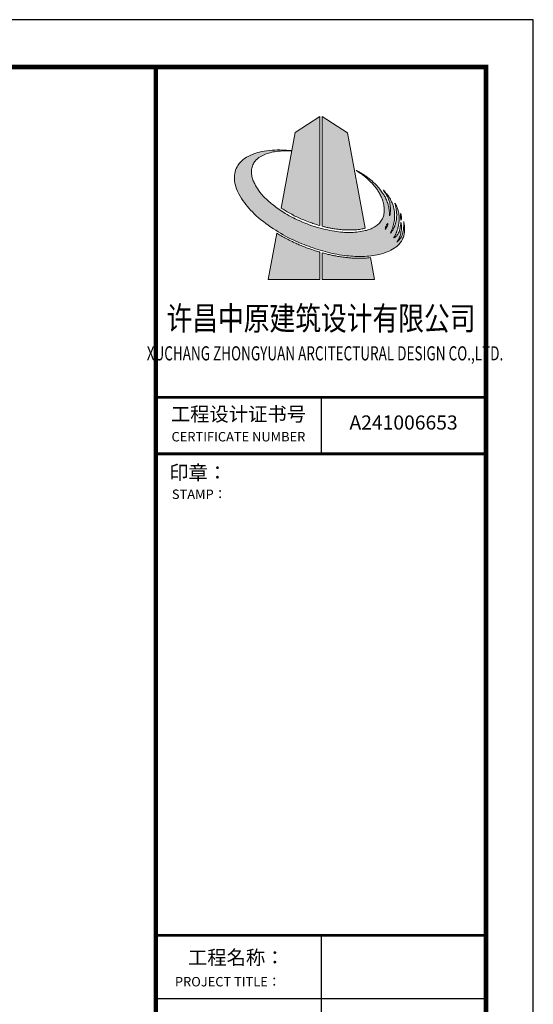
# Model space of a CAD drawing. Extents: x 448346 to 728313, y 10112 to 235455.
# Drawn here: x 597809 to 608695, y 131681 to 152543 of the extents above; entities that cross this region are included whole.
import ezdxf
from ezdxf.enums import TextEntityAlignment as Align

# ---------------------------------------------------------------- set-up
doc = ezdxf.new("R2010")
doc.units = 0
doc.header["$LTSCALE"] = 1000
doc.header["$MEASUREMENT"] = 0
doc.layers.add('PUB_TEXT', color=7, linetype='Continuous')
doc.layers.add('PUB_TITLE', color=4, linetype='Continuous')
doc.styles.add('-华文彩云', font='STCAIYUN_0.TTF', dxfattribs={"width": 0.8})
doc.styles.add('-宋体', font='SimSun.ttf', dxfattribs={"width": 0.8})
doc.styles.add('-黑体', font='simhei_1.ttf')

# ---------------------------------------------------------------- blocks, each defined once
blk = doc.blocks.new('$titleblk$00000353')
h = blk.add_hatch(color=5)
h.set_gradient(color1=(0, 0, 255), color2=(0, 0, 255), tint=1, name='INVCURVED')
edge = h.paths.add_edge_path()
edge.add_spline(control_points=[(-34.72, 366.23), (-34.6, 366.2), (-34.21, 366.1), (-33.59, 365.96), (-32.83, 365.81), (-32.1, 365.69), (-31.41, 365.59), (-30.79, 365.53), (-30.4, 365.5), (-30.21, 365.48)], knot_values=[202.420031, 202.420031, 202.420031, 202.420031, 752.068243, 1842.647769, 2862.527071, 3954.818507, 4909.955975, 5771.004761, 6541.86815, 6541.86815, 6541.86815, 6541.86815], degree=3, periodic=0)
edge.add_spline(control_points=[(-30.21, 365.48), (-29.95, 365.47), (-29.41, 365.45), (-28.69, 365.45), (-28.02, 365.45), (-27.43, 365.5), (-26.85, 365.57), (-26.35, 365.66), (-25.97, 365.73), (-25.75, 365.8), (-25.67, 365.82)], knot_values=[0, 0, 0, 0, 1101.866999, 2247.363071, 2985.017242, 3876.396365, 4706.408117, 5410.350527, 5976.208654, 6338.286757, 6338.286757, 6338.286757, 6338.286757], degree=3, periodic=0)
edge.add_line((-25.67, 365.82), (-29.37, 386.01))
edge.add_line((-29.37, 386.01), (-34.72, 389.51))
edge.add_line((-34.72, 389.51), (-34.72, 366.23))
edge = h.paths.add_edge_path()
edge.add_line((-35.28, 389.51), (-40.47, 386.12))
edge.add_line((-40.47, 386.12), (-43.41, 370.08))
edge.add_spline(control_points=[(-43.41, 370.08), (-42.86, 369.74), (-41.61, 368.95), (-39.92, 368.08), (-38.3, 367.42), (-37.09, 366.95), (-36.04, 366.63), (-35.48, 366.46), (-35.28, 366.4)], knot_values=[77.724455, 77.724455, 77.724455, 77.724455, 2774.874085, 6209.483503, 7955.809118, 10019.332887, 11623.436338, 12480.867527, 12480.867527, 12480.867527, 12480.867527], degree=3, periodic=0)
edge.add_line((-35.28, 366.4), (-35.28, 389.51))
edge = h.paths.add_edge_path()
edge.add_line((-34.72, 354.95), (-23.67, 354.95))
edge.add_line((-23.67, 354.95), (-24.53, 359.6))
edge.add_spline(control_points=[(-24.53, 359.6), (-24.76, 359.56), (-24.98, 359.52), (-25.51, 359.5), (-26.23, 359.45), (-27.04, 359.45), (-27.84, 359.47), (-28.7, 359.51), (-29.57, 359.61), (-30.47, 359.7), (-31.39, 359.85), (-32.33, 360.01), (-33.24, 360.22), (-34.03, 360.41), (-34.53, 360.54), (-34.72, 360.59)], knot_values=[414.216426, 414.216426, 414.216426, 414.216426, 674.547366, 1377.703628, 2615.730908, 3654.578719, 4718.413075, 5973.318068, 7224.364447, 8336.022982, 9737.572528, 11078.163912, 12310.398659, 13608.12271, 14449.814146, 14449.814146, 14449.814146, 14449.814146], degree=3, periodic=0)
edge.add_line((-34.72, 360.59), (-34.72, 354.95))
edge = h.paths.add_edge_path()
edge.add_line((-44.38, 364.75), (-46.19, 354.95))
edge.add_line((-46.19, 354.95), (-35.28, 354.95))
edge.add_line((-35.28, 354.95), (-35.28, 360.75))
edge.add_spline(control_points=[(-35.28, 360.75), (-35.32, 360.76), (-35.56, 360.84), (-35.95, 360.96), (-36.48, 361.12), (-36.94, 361.28), (-37.42, 361.44), (-37.93, 361.63), (-38.44, 361.83), (-38.96, 362.04), (-39.42, 362.23), (-39.9, 362.43), (-40.32, 362.62), (-40.72, 362.8), (-41.09, 362.98), (-41.44, 363.15), (-41.79, 363.32), (-42.1, 363.48), (-42.4, 363.64), (-42.71, 363.81), (-43.05, 363.98), (-43.4, 364.19), (-43.76, 364.38), (-44.08, 364.58), (-44.29, 364.7), (-44.38, 364.75)], knot_values=[170.162678, 170.162678, 170.162678, 170.162678, 357.983667, 1196.375692, 1893.760754, 2638.022376, 3237.070928, 3978.493165, 4887.273912, 5540.018202, 6313.789571, 6937.168309, 7686.952986, 8248.926395, 8772.980711, 9384.581867, 9852.681022, 10376.680178, 10837.285211, 11254.173637, 11875.036592, 12426.99192, 12937.927754, 13564.469112, 13972.474738, 13972.474738, 13972.474738, 13972.474738], degree=3, periodic=0)
h = blk.add_hatch(color=1)
h.set_gradient(color1=(255, 0, 0), color2=(255, 0, 0), tint=1)
edge = h.paths.add_edge_path(flags=16)
edge.add_ellipse((-21.09, 366.22), major_axis=(0.262, 0.616), ratio=0.186203, start_angle=0, end_angle=360)
edge = h.paths.add_edge_path(flags=17)
edge.add_ellipse((-18.06, 368.23), major_axis=(-0.042, 0.725), ratio=0.149995, start_angle=0, end_angle=360)
edge = h.paths.add_edge_path()
edge.add_spline(control_points=[(-41.36, 382.27), (-41.97, 382.32), (-43.29, 382.43), (-45.4, 382.38), (-47.43, 382.16), (-49.43, 381.53), (-51.33, 380.66), (-52.78, 379.11), (-53.54, 376.85), (-53.17, 374.39), (-51.57, 371.56), (-49.06, 368.53), (-45.25, 365.7), (-41.2, 363.32), (-37.12, 361.75), (-33.19, 360.49), (-29.33, 359.92), (-25.67, 359.73), (-22.64, 360.17), (-20.32, 361), (-18.75, 362.04), (-17.8, 363.19), (-17.41, 364.28), (-17.3, 365.02), (-17.26, 365.71), (-17.33, 366.41), (-17.38, 366.79), (-17.47, 367.36), (-17.46, 366.72), (-17.46, 366.23), (-17.55, 365.32), (-17.76, 364.54), (-18.01, 363.84), (-18.44, 363.32), (-18.69, 363.05), (-18.99, 362.82), (-18.68, 363.23), (-18.54, 363.47), (-18.3, 363.93), (-18.15, 364.4), (-18.03, 364.97), (-17.98, 365.36), (-17.96, 365.58)], knot_values=[0, 0, 0, 0, 1.837029, 3.968153, 6.305276, 7.938822, 10.249981, 12.526913, 14.043115, 17.277847, 19.593996, 23.777798, 28.959663, 33.753209, 37.821416, 42.061386, 46.100667, 49.481697, 53.043834, 55.200603, 56.814796, 58.654417, 59.545065, 60.278388, 60.883637, 61.628461, 62.229001, 62.46149, 62.690041, 63.423208, 64.465299, 65.19755, 65.902111, 66.698572, 67.067652, 67.224061, 67.475609, 67.942771, 68.375448, 68.934293, 69.449001, 70.113651, 70.113651, 70.113651, 70.113651], degree=3, periodic=0)
edge.add_spline(control_points=[(-17.96, 365.58), (-17.95, 365.78), (-17.93, 366.18), (-17.99, 366.7), (-18.01, 366.95), (-18.1, 367.12), (-18.09, 366.88), (-18.12, 366.66), (-18.18, 366.17), (-18.26, 365.63), (-18.43, 365.09), (-18.67, 364.6), (-18.94, 364.21), (-19.21, 363.99), (-19.42, 363.84), (-19.51, 363.8), (-19.59, 363.73), (-19.46, 364), (-19.34, 364.15), (-19.13, 364.6), (-18.93, 365.09), (-18.72, 365.77), (-18.54, 366.57), (-18.43, 367.43), (-18.44, 368.16), (-18.49, 368.76), (-18.58, 369.28), (-18.72, 369.82), (-18.9, 370.29), (-19.12, 370.77), (-19.26, 370.98), (-19.4, 371.2), (-19.35, 371.04), (-19.3, 370.93), (-19.25, 370.74), (-19.2, 370.55), (-19.15, 370.32), (-19.09, 370.01), (-19.03, 369.62), (-18.97, 369.21), (-18.96, 368.74), (-18.96, 368.23), (-19.01, 367.65), (-19.13, 367.04), (-19.33, 366.38), (-19.59, 365.75), (-19.94, 365.18), (-20.09, 364.96), (-20.3, 364.75), (-20.26, 364.93), (-20.11, 365.15), (-19.88, 365.67), (-19.76, 366.1), (-19.69, 366.34)], knot_values=[0, 0, 0, 0, 0.619495, 1.190876, 1.478406, 1.525037, 1.602623, 1.904497, 2.486866, 2.927095, 3.56894, 4.154484, 4.572405, 4.981789, 5.217918, 5.287351, 5.330283, 5.43004, 5.782197, 6.226685, 6.76047, 7.439947, 8.329379, 9.234281, 10.019751, 10.509473, 11.05929, 11.581777, 12.186365, 12.60702, 13.077665, 13.11447, 13.214969, 13.332663, 13.602615, 13.722337, 13.953672, 14.307291, 14.66605, 15.128137, 15.551002, 16.074684, 16.666219, 17.296431, 17.942235, 18.707266, 19.393188, 19.744576, 19.855317, 19.903292, 20.161476, 20.757947, 21.520157, 21.520157, 21.520157, 21.520157], degree=3, periodic=0)
edge.add_spline(control_points=[(-19.69, 366.34), (-19.64, 366.53), (-19.48, 367.16), (-19.35, 368.17), (-19.43, 369.41), (-19.62, 370.5), (-20.08, 371.52), (-20.5, 372.36), (-21.11, 373.2), (-21.53, 373.53), (-21.85, 373.99), (-21.71, 373.69), (-21.55, 373.52), (-21.35, 373.2), (-21.11, 372.86), (-20.92, 372.5), (-20.77, 372.14), (-20.58, 371.64), (-20.37, 370.99), (-20.29, 370.2), (-20.23, 369.48), (-20.35, 368.92), (-20.37, 368.62), (-20.52, 368.4), (-20.46, 369.03), (-20.51, 369.36), (-20.58, 369.85), (-20.61, 370.08)], knot_values=[0, 0, 0, 0, 0.601788, 1.933444, 3.039077, 4.329793, 5.209385, 6.37949, 7.178731, 8.197366, 8.270024, 8.510534, 8.661864, 9.099387, 9.572711, 9.925555, 10.32003, 10.74798, 11.512755, 12.360652, 13.119674, 13.675109, 14.021541, 14.095942, 14.319584, 15.071429, 15.709952, 15.709952, 15.709952, 15.709952], degree=3, periodic=0)
edge.add_spline(control_points=[(-20.61, 370.08), (-20.67, 370.33), (-20.8, 370.94), (-21.11, 371.8), (-21.51, 372.61), (-22, 373.34), (-22.56, 374.19), (-23.33, 375.04), (-24.14, 375.83), (-25.02, 376.53), (-25.86, 377.13), (-26.74, 377.65), (-27.16, 377.91), (-27.58, 378.06), (-27.24, 377.85), (-27.04, 377.72), (-26.57, 377.4), (-26.14, 377.08), (-25.67, 376.75), (-25.23, 376.36), (-24.75, 375.9), (-24.3, 375.45), (-23.84, 374.98), (-23.43, 374.48), (-23.01, 373.88), (-22.59, 373.2), (-22.19, 372.45), (-21.92, 371.71), (-21.75, 371.06), (-21.63, 370.42), (-21.57, 369.74), (-21.62, 368.97), (-21.76, 368.21), (-22.13, 367.57), (-22.52, 366.97), (-23.13, 366.41), (-23.93, 365.92), (-24.87, 365.48), (-26.04, 365.19), (-27.42, 364.94), (-28.92, 364.92), (-30.5, 364.93), (-32.22, 365.16), (-33.82, 365.48), (-35.61, 365.9), (-37.9, 366.64), (-40.37, 367.73), (-42.91, 369.12), (-44.92, 370.51), (-46.85, 372.15), (-48.19, 373.68), (-48.98, 375.02), (-49.46, 376.06), (-49.7, 376.92), (-49.73, 377.68), (-49.72, 378.43), (-49.47, 379.24), (-48.92, 380.21), (-47.97, 380.99), (-46.74, 381.55), (-45.49, 381.93), (-44.33, 382.12), (-43.37, 382.18), (-42.68, 382.25), (-42.14, 382.22), (-41.79, 382.24), (-41.53, 382.22), (-41.43, 382.25), (-41.31, 382.23), (-41.35, 382.26), (-41.36, 382.27)], knot_values=[0, 0, 0, 0, 0.776561, 1.86178, 2.726801, 3.48785, 4.517172, 5.776218, 6.907785, 7.913089, 9.141577, 10.035041, 10.850556, 10.9094, 11.095444, 11.472175, 12.021737, 12.620855, 13.119459, 13.746002, 14.384289, 15.107758, 15.647221, 16.360523, 17.034059, 17.852269, 18.763117, 19.595689, 20.182063, 20.796643, 21.551823, 22.203727, 23.108364, 23.852884, 24.394603, 25.243278, 26.301383, 27.229974, 28.34062, 29.90753, 31.420676, 32.831235, 34.647165, 36.617366, 37.724557, 40.165901, 43.829955, 45.781878, 48.845408, 51.163319, 53.370087, 54.876957, 55.822042, 56.807623, 57.535426, 58.080687, 59.072273, 60.018511, 61.40285, 62.662584, 64.06377, 65.307375, 66.173295, 66.946998, 67.413598, 67.78286, 68.009908, 68.126574, 68.187602, 68.227474, 68.227474, 68.227474, 68.227474], degree=3, periodic=0)
for p, q in [((0, 400), (-70, 400)), ((-35, 330), (-35, 318))]:
    blk.add_line(p, q)
at = {"color": 240, "lineweight": 5}
for p, q in [((-35.28, 389.51), (-40.47, 386.12)), ((-35.28, 389.51), (-35.28, 366.4)), ((-34.72, 389.51), (-34.72, 366.23)), ((-34.72, 389.51), (-29.37, 386.01)), ((-40.47, 386.12), (-43.41, 370.08)), ((-29.37, 386.01), (-25.67, 365.82)), ((-44.38, 364.75), (-46.19, 354.95)), ((-35.28, 360.75), (-35.28, 354.95)), ((-34.72, 360.59), (-34.72, 354.95)), ((-23.67, 354.95), (-24.53, 359.6)), ((-46.19, 354.95), (-35.28, 354.95)), ((-34.72, 354.95), (-23.67, 354.95))]:
    blk.add_line(p, q, dxfattribs=at)
for points, const_width in [([(-70, 0), (-70, 400)], 0.9), ([(-70, 330), (0, 330)], 0.6), ([(-70, 318), (0, 318)], 0.6), ([(-70, 216), (0, 216)], 0.6)]:
    blk.add_lwpolyline(points, dxfattribs=dict(const_width=const_width))
for centre, major_axis, ratio in [((-18.06, 368.23), (-0.042, 0.725), 0.149995), ((-21.09, 366.22), (0.262, 0.616), 0.186203)]:
    blk.add_ellipse(centre, major_axis=major_axis, ratio=ratio, dxfattribs=at)
for points, end_tangent in [([(-41.36, 382.27), (-43.2, 382.39), (-45.33, 382.35), (-47.64, 382.05), (-49.21, 381.57), (-51.27, 380.52), (-52.79, 378.83), (-53.28, 377.39), (-52.91, 374.18), (-51.84, 372.13), (-49.18, 368.9), (-45.09, 365.71), (-40.93, 363.33), (-37.16, 361.81), (-33.1, 360.59), (-29.11, 359.95), (-25.73, 359.84), (-22.21, 360.38), (-20.19, 361.15), (-18.86, 362.05), (-17.72, 363.5), (-17.42, 364.34), (-17.3, 365.06), (-17.27, 365.67), (-17.33, 366.41), (-17.41, 367.01), (-17.46, 367.23), (-17.46, 367.01), (-17.47, 366.27), (-17.59, 365.24), (-17.77, 364.53), (-18.04, 363.88), (-18.52, 363.24), (-18.78, 362.98), (-18.91, 362.89), (-18.77, 363.1), (-18.53, 363.5), (-18.34, 363.89), (-18.16, 364.42), (-18.05, 364.92), (-17.96, 365.58)], (0.017504, 0.999847)), ([(-17.96, 365.58), (-17.95, 366.2), (-17.99, 366.77), (-18.06, 367.05), (-18.09, 367.09), (-18.1, 367.01), (-18.11, 366.71), (-18.19, 366.13), (-18.26, 365.7), (-18.45, 365.08), (-18.71, 364.56), (-18.96, 364.22), (-19.27, 363.95), (-19.46, 363.82), (-19.52, 363.79), (-19.56, 363.76), (-19.53, 363.86), (-19.35, 364.16), (-19.15, 364.56), (-18.95, 365.05), (-18.75, 365.7), (-18.56, 366.57), (-18.45, 367.47), (-18.45, 368.25), (-18.49, 368.74), (-18.59, 369.28), (-18.72, 369.79), (-18.93, 370.36), (-19.11, 370.74), (-19.36, 371.13), (-19.38, 371.16), (-19.36, 371.07), (-19.32, 370.96), (-19.24, 370.7), (-19.21, 370.58), (-19.16, 370.36), (-19.09, 370.01), (-19.04, 369.65), (-18.98, 369.2), (-18.96, 368.77), (-18.97, 368.25), (-19.02, 367.66), (-19.14, 367.04), (-19.32, 366.42), (-19.63, 365.72), (-19.98, 365.13), (-20.2, 364.86), (-20.29, 364.79), (-20.28, 364.84), (-20.17, 365.07), (-19.92, 365.61), (-19.69, 366.34)], (0.242708, 0.970099))]:
    blk.add_spline(points, degree=3, dxfattribs=dict(at, end_tangent=end_tangent))
for points in [[(-20.61, 370.08), (-20.79, 370.83), (-21.15, 371.86), (-21.54, 372.63), (-21.95, 373.27), (-22.54, 374.12), (-23.37, 375.06), (-24.19, 375.84), (-24.97, 376.48), (-25.97, 377.18), (-26.74, 377.65), (-27.46, 378.02), (-27.52, 378.04), (-27.37, 377.93), (-27.05, 377.72), (-26.6, 377.42), (-26.11, 377.06), (-25.71, 376.76), (-25.24, 376.36), (-24.77, 375.92), (-24.26, 375.41), (-23.89, 375.02), (-23.43, 374.47), (-23.04, 373.92), (-22.61, 373.22), (-22.19, 372.41), (-21.91, 371.63), (-21.76, 371.07), (-21.65, 370.46), (-21.59, 369.71), (-21.63, 369.06), (-21.82, 368.17), (-22.17, 367.51), (-22.47, 367.07), (-23.09, 366.48), (-23.98, 365.91), (-24.83, 365.53), (-25.9, 365.24), (-27.44, 364.98), (-28.96, 364.92), (-30.37, 364.95), (-32.17, 365.17), (-34.1, 365.55), (-35.18, 365.81), (-37.5, 366.55), (-40.86, 368.02), (-42.57, 368.96), (-45.09, 370.7), (-46.84, 372.22), (-48.27, 373.9), (-49.05, 375.19), (-49.43, 376.06), (-49.68, 377.01), (-49.73, 377.74), (-49.71, 378.28), (-49.43, 379.23), (-48.96, 380.05), (-47.91, 380.96), (-46.77, 381.5), (-45.43, 381.91), (-44.21, 382.12), (-43.34, 382.19), (-42.57, 382.23), (-42.11, 382.22), (-41.74, 382.23), (-41.51, 382.23), (-41.39, 382.24), (-41.33, 382.24), (-41.36, 382.27)], [(-19.69, 366.34), (-19.55, 366.93), (-19.39, 368.25), (-19.45, 369.35), (-19.71, 370.62), (-20.04, 371.43), (-20.59, 372.46), (-21.07, 373.1), (-21.76, 373.86), (-21.8, 373.91), (-21.7, 373.7), (-21.61, 373.58), (-21.35, 373.22), (-21.1, 372.82), (-20.93, 372.51), (-20.78, 372.15), (-20.62, 371.75), (-20.4, 371.01), (-20.29, 370.17), (-20.27, 369.41), (-20.35, 368.86), (-20.43, 368.53), (-20.48, 368.47), (-20.49, 368.69), (-20.52, 369.44), (-20.61, 370.08)]]:
    blk.add_spline(points, degree=3, dxfattribs=at)
for points, knots in [([(-43.41, 370.08), (-42.86, 369.74), (-41.61, 368.95), (-39.92, 368.08), (-38.3, 367.42), (-37.09, 366.95), (-36.04, 366.63), (-35.48, 366.46), (-35.28, 366.4)], [77.724455, 77.724455, 77.724455, 77.724455, 2774.874085, 6209.483503, 7955.809118, 10019.332887, 11623.436338, 12480.867527, 12480.867527, 12480.867527, 12480.867527]), ([(-34.72, 366.23), (-34.6, 366.2), (-34.21, 366.1), (-33.59, 365.96), (-32.83, 365.81), (-32.1, 365.69), (-31.41, 365.59), (-30.79, 365.53), (-30.4, 365.5), (-30.21, 365.48)], [202.420031, 202.420031, 202.420031, 202.420031, 752.068243, 1842.647769, 2862.527071, 3954.818507, 4909.955975, 5771.004761, 6541.86815, 6541.86815, 6541.86815, 6541.86815]), ([(-30.21, 365.48), (-29.95, 365.47), (-29.41, 365.45), (-28.69, 365.45), (-28.02, 365.45), (-27.43, 365.5), (-26.85, 365.57), (-26.35, 365.66), (-25.97, 365.73), (-25.75, 365.8), (-25.67, 365.82)], [0, 0, 0, 0, 1101.866999, 2247.363071, 2985.017242, 3876.396365, 4706.408117, 5410.350527, 5976.208654, 6338.286757, 6338.286757, 6338.286757, 6338.286757]), ([(-44.38, 364.75), (-44.29, 364.7), (-44.08, 364.58), (-43.76, 364.38), (-43.4, 364.19), (-43.05, 363.98), (-42.71, 363.81), (-42.4, 363.64), (-42.1, 363.48), (-41.79, 363.32), (-41.44, 363.15), (-41.09, 362.98), (-40.72, 362.8), (-40.32, 362.62), (-39.9, 362.43), (-39.42, 362.23), (-38.96, 362.04), (-38.44, 361.83), (-37.93, 361.63), (-37.42, 361.44), (-36.94, 361.28), (-36.48, 361.12), (-35.95, 360.96), (-35.56, 360.84), (-35.32, 360.76), (-35.28, 360.75)], [170.162678, 170.162678, 170.162678, 170.162678, 578.168303, 1204.709661, 1715.645495, 2267.600823, 2888.463779, 3305.352205, 3765.957238, 4289.956393, 4758.055548, 5369.656704, 5893.71102, 6455.68443, 7205.469106, 7828.847845, 8602.619214, 9255.363503, 10164.14425, 10905.566488, 11504.61504, 12248.876662, 12946.261723, 13784.653749, 13972.474738, 13972.474738, 13972.474738, 13972.474738]), ([(-34.72, 360.59), (-34.53, 360.54), (-34.03, 360.41), (-33.24, 360.22), (-32.33, 360.01), (-31.39, 359.85), (-30.47, 359.7), (-29.57, 359.61), (-28.7, 359.51), (-27.84, 359.47), (-27.04, 359.45), (-26.23, 359.45), (-25.51, 359.5), (-24.98, 359.52), (-24.76, 359.56), (-24.53, 359.6)], [414.216426, 414.216426, 414.216426, 414.216426, 1255.907862, 2553.631913, 3785.86666, 5126.458044, 6528.00759, 7639.666124, 8890.712504, 10145.617497, 11209.451853, 12248.299664, 13486.326944, 14189.483206, 14449.814146, 14449.814146, 14449.814146, 14449.814146])]:
    blk.add_open_spline(points, degree=3, knots=knots, dxfattribs=at)
at = {"layer": 'Defpoints', "color": 2}
blk.add_line((0, 400), (0, 0), dxfattribs=at)
at = {"layer": 'Defpoints', "color": 1}
for p, q in [((-35, 216), (-35, 186)), ((0, 202.51), (-70, 202.51))]:
    blk.add_line(p, q, dxfattribs=at)
at = {"layer": 'PUB_TEXT'}
blk.add_line((-32, 318), (0, 318), dxfattribs=at)
blk.add_line((-32, 318), (0, 318), dxfattribs=at)
blk.add_line((-32, 318), (0, 318), dxfattribs=at)
at = {"color": 4, "style": '-宋体', "width": 0.7}
blk.add_text('XUCHANG ZHONGYUAN ARCITECTURAL DESIGN CO.,LTD.', height=3, dxfattribs=at).set_placement((-34.15, 337.81), align=Align.CENTER)
at = {"style": '-黑体'}
for tag, p in [('图别', (-8.04, 51.34)), ('图号', (-43.75, 43.34)), ('专业张数', (-8.04, 43.38)), ('比例', (-43.75, 35.04)), ('日期', (-8.04, 35.04))]:
    blk.add_attdef(tag, text='', height=2.5, dxfattribs=at).set_placement(p, align=Align.CENTER)
at = {"layer": 'PUB_TEXT', "color": 4, "style": '-华文彩云', "width": 0.8}
blk.add_text('许昌中原建筑设计有限公司', height=5, dxfattribs=at).set_placement((-35, 344.22), align=Align.CENTER)
at = {"layer": 'PUB_TEXT', "style": '-黑体'}
for s, height, p in [('工程设计证书号', 3, (-52.5, 324.93)), ('A241006653', 3, (-17.5, 323.15)), ('CERTIFICATE NUMBER', 2, (-52.5, 320.64)), ('印章：', 3, (-61.04, 312.54)), ('STAMP：', 2, (-60.81, 308.45)), ('工程名称： ', 3, (-52.5, 209.8)), ('PROJECT TITLE：', 2, (-54.75, 205.17))]:
    blk.add_text(s, height=height, dxfattribs=at).set_placement(p, align=Align.CENTER)
for tag, p in [('工程名称第一行', (-35, 196.97)), ('工程名称第二行', (-35, 188.72)), ('设计号', (-17.5, 178.71)), ('图名1', (-35, 156.7)), ('图名2', (-35, 149.7)), ('图名3', (-35, 142.7)), ('图名4', (-35, 135.7))]:
    blk.add_attdef(tag, text='', height=3, dxfattribs=at).set_placement(p, align=Align.CENTER)

msp = doc.modelspace()

# ---------------------------------------------------------------- linework, layer by layer
at = {"layer": 'PUB_TITLE', "elevation": 0}
msp.add_lwpolyline([(549295.01, 110543.26), (608695.01, 110543.26), (608695.01, 152543.26), (549295.01, 152543.26)], close=True, dxfattribs=at)
at = {"layer": 'PUB_TITLE', "const_width": 100, "elevation": 0}
msp.add_lwpolyline([(551795.01, 111543.26), (607695.01, 111543.26), (607695.01, 151543.26), (551795.01, 151543.26)], close=True, dxfattribs=at)

# ---------------------------------------------------------------- block references
at = {"layer": 'PUB_TITLE', "xscale": 100, "yscale": 100, "zscale": 100}
msp.add_blockref('$titleblk$00000353', (607695.01, 111543.26, 0), dxfattribs=at)

doc.saveas('drawing.dxf')
